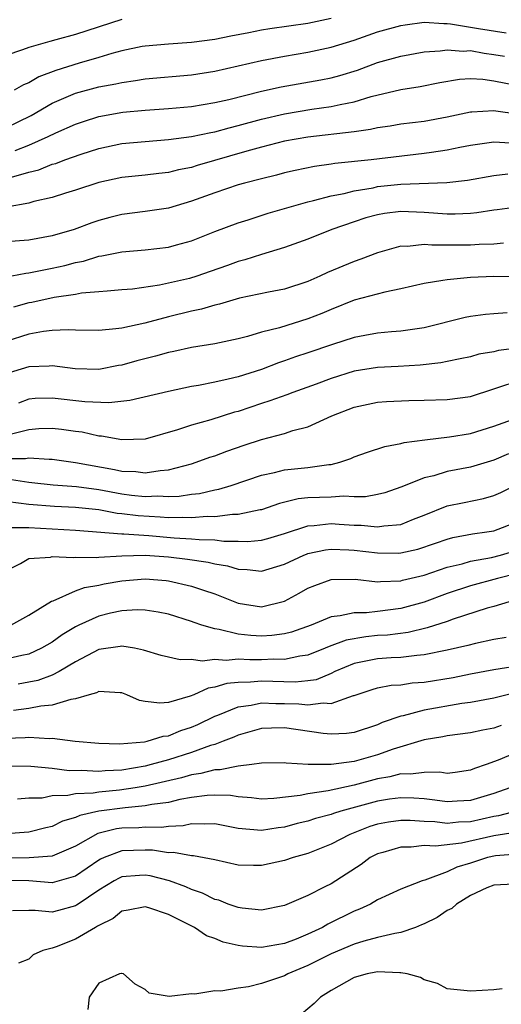
# Model space of a CAD drawing. Units: inches. Extents: x 2541000 to 2544000, y 1551000 to 1554000.
# Drawn here: x 2541570 to 2541612, y 1551778 to 1551863 of the extents above; entities that cross this region are included whole.
import ezdxf

# ---------------------------------------------------------------- set-up
doc = ezdxf.new("R2010")
doc.units = ezdxf.units.IN
doc.header["$MEASUREMENT"] = 0
doc.layers.add('LD25411551_2ft', color=221, linetype='Continuous')

msp = doc.modelspace()

# ---------------------------------------------------------------- linework, layer by layer
at = {"layer": 'LD25411551_2ft'}
for points, elevation in [([(2541579, 1551863.06), (2541575, 1551861.781), (2541573.317, 1551861.317), (2541572.808, 1551861.192), (2541571, 1551860.667), (2541570.453, 1551860.453), (2541569, 1551859.985)], 8570), ([(2541569, 1551853.763), (2541571.181, 1551854.819), (2541573, 1551855.864), (2541575, 1551856.74), (2541577, 1551857.276), (2541578.466, 1551857.534), (2541579, 1551857.668), (2541580.176, 1551857.824), (2541581, 1551857.974), (2541585, 1551858.316), (2541587, 1551858.626), (2541591, 1551859.538), (2541593, 1551859.928), (2541595, 1551860.258), (2541597, 1551860.68), (2541599, 1551861.305), (2541601, 1551862.002), (2541603, 1551862.561), (2541603.377, 1551862.623), (2541605, 1551862.831), (2541606.715, 1551862.715), (2541607, 1551862.732), (2541607.288, 1551862.712), (2541609.697, 1551862.303), (2541612.071, 1551861.929)], 8566), ([(2541597, 1551863.157), (2541595, 1551862.741), (2541591.726, 1551862.274), (2541591, 1551862.145), (2541589.922, 1551861.922), (2541588.362, 1551861.638), (2541587, 1551861.358), (2541585, 1551861.084), (2541583, 1551860.955), (2541581, 1551860.786), (2541580.737, 1551860.737), (2541579, 1551860.367), (2541578.142, 1551860.142), (2541577, 1551859.79), (2541575.315, 1551859.315), (2541573.307, 1551858.693), (2541571.861, 1551858.139), (2541571, 1551857.64), (2541570.543, 1551857.457), (2541569.74, 1551857)], 8568), ([(2541569.807, 1551851.808), (2541571, 1551852.279), (2541572.659, 1551853), (2541573.323, 1551853.323), (2541575, 1551854.075), (2541575.688, 1551854.312), (2541577, 1551854.726), (2541579.089, 1551855.089), (2541581, 1551855.283), (2541583, 1551855.428), (2541585, 1551855.602), (2541587, 1551855.926), (2541588.204, 1551856.204), (2541591, 1551856.911), (2541592.706, 1551857.294), (2541596.111, 1551857.889), (2541597, 1551858.059), (2541597.746, 1551858.254), (2541599.275, 1551858.725), (2541601, 1551859.369), (2541603, 1551859.929), (2541605, 1551860.279), (2541606.38, 1551860.38), (2541607, 1551860.47), (2541608.363, 1551860.363), (2541609, 1551860.394), (2541610.165, 1551860.165), (2541611, 1551860.065), (2541611.912, 1551859.911)], 8564), ([(2541569.51, 1551849.51), (2541571, 1551849.944), (2541571.842, 1551850.158), (2541573, 1551850.618), (2541573.3, 1551850.701), (2541574.092, 1551851), (2541575.498, 1551851.498), (2541577, 1551851.988), (2541579, 1551852.403), (2541581, 1551852.591), (2541583, 1551852.74), (2541585, 1551853.003), (2541586.643, 1551853.357), (2541587, 1551853.413), (2541588.237, 1551853.763), (2541589, 1551853.945), (2541591, 1551854.499), (2541593, 1551854.966), (2541595.356, 1551855.356), (2541597, 1551855.583), (2541597.772, 1551855.772), (2541599, 1551856.001), (2541600.448, 1551856.448), (2541603, 1551857.064), (2541604.68, 1551857.32), (2541606.352, 1551857.648), (2541608.064, 1551857.936), (2541609, 1551857.992), (2541610.054, 1551857.946), (2541611, 1551857.812), (2541614.983, 1551857.017)], 8562), ([(2541613, 1551854.935), (2541611.188, 1551855.188), (2541611, 1551855.227), (2541609.111, 1551855.111), (2541609, 1551855.116), (2541607, 1551854.678), (2541605, 1551854.313), (2541603, 1551854.067), (2541602.096, 1551853.904), (2541601, 1551853.751), (2541600.393, 1551853.606), (2541599, 1551853.42), (2541595, 1551852.959), (2541593, 1551852.597), (2541591, 1551852.1), (2541589.757, 1551851.757), (2541585.487, 1551850.513), (2541585, 1551850.354), (2541583.864, 1551850.136), (2541583, 1551849.915), (2541582.164, 1551849.836), (2541581, 1551849.683), (2541579, 1551849.479), (2541577, 1551849.058), (2541575, 1551848.39), (2541574.135, 1551848.134), (2541573, 1551847.766), (2541571.409, 1551847.409), (2541571, 1551847.286), (2541569.059, 1551846.94)], 8560), ([(2541612.442, 1551852.442), (2541611, 1551852.528), (2541609, 1551852.239), (2541608.066, 1551852.066), (2541607, 1551851.837), (2541605.649, 1551851.649), (2541605, 1551851.541), (2541600.44, 1551851), (2541597.314, 1551850.686), (2541597, 1551850.629), (2541595.57, 1551850.43), (2541593.909, 1551850.091), (2541593, 1551849.877), (2541592.305, 1551849.695), (2541591, 1551849.384), (2541589.551, 1551849), (2541589, 1551848.841), (2541587, 1551848.161), (2541585, 1551847.443), (2541583, 1551846.86), (2541581, 1551846.547), (2541579, 1551846.304), (2541577.954, 1551846.046), (2541577, 1551845.793), (2541576.409, 1551845.59), (2541574.887, 1551845), (2541573, 1551844.459), (2541571, 1551844.105), (2541569, 1551843.96)], 8558), ([(2541568.921, 1551840.921), (2541570.742, 1551841.258), (2541571, 1551841.275), (2541572.419, 1551841.581), (2541573, 1551841.675), (2541574.08, 1551841.92), (2541575, 1551842.174), (2541575.7, 1551842.3), (2541577, 1551842.714), (2541577.259, 1551842.741), (2541579, 1551843.102), (2541581, 1551843.276), (2541583, 1551843.503), (2541583.704, 1551843.704), (2541585, 1551844.042), (2541587, 1551844.835), (2541589, 1551845.596), (2541589.855, 1551845.855), (2541591.587, 1551846.413), (2541593.604, 1551847), (2541595, 1551847.391), (2541595.498, 1551847.498), (2541597, 1551847.909), (2541598.116, 1551848.116), (2541599, 1551848.352), (2541600.61, 1551848.61), (2541601, 1551848.698), (2541603, 1551848.903), (2541606.952, 1551849.048), (2541608.735, 1551849.265), (2541611, 1551849.659), (2541612.209, 1551849.791)], 8556), ([(2541613, 1551846.924), (2541611.306, 1551846.694), (2541611, 1551846.665), (2541609.556, 1551846.444), (2541609, 1551846.4), (2541607.667, 1551846.333), (2541607, 1551846.337), (2541605, 1551846.479), (2541603, 1551846.559), (2541601.611, 1551846.389), (2541601, 1551846.284), (2541599.993, 1551846.007), (2541599, 1551845.684), (2541597.06, 1551845), (2541595, 1551844.185), (2541593, 1551843.464), (2541591, 1551842.869), (2541589.591, 1551842.409), (2541589, 1551842.266), (2541588.083, 1551841.917), (2541586.603, 1551841.396), (2541585.453, 1551841), (2541584.81, 1551840.81), (2541582.236, 1551840.236), (2541579.896, 1551839.895), (2541579, 1551839.812), (2541577.723, 1551839.723), (2541577, 1551839.64), (2541575.533, 1551839.533), (2541575, 1551839.432), (2541573.163, 1551839.163), (2541571.26, 1551838.74), (2541571, 1551838.695), (2541569.663, 1551838.337)], 8554), ([(2541611.833, 1551843.833), (2541611, 1551843.759), (2541609.73, 1551843.729), (2541609, 1551843.674), (2541605.666, 1551843.666), (2541605, 1551843.727), (2541603.564, 1551843.563), (2541603, 1551843.578), (2541601, 1551843.014), (2541599.548, 1551842.452), (2541599, 1551842.275), (2541596.678, 1551841.322), (2541596.022, 1551841), (2541595, 1551840.537), (2541593, 1551839.872), (2541591.626, 1551839.626), (2541589.109, 1551839.109), (2541587.398, 1551838.602), (2541587, 1551838.517), (2541585.837, 1551838.163), (2541585, 1551838), (2541583, 1551837.505), (2541580.97, 1551836.97), (2541579, 1551836.539), (2541578.463, 1551836.463), (2541577, 1551836.332), (2541575, 1551836.348), (2541574.385, 1551836.384), (2541573, 1551836.327), (2541572.247, 1551836.247), (2541571, 1551836.023), (2541569, 1551835.383)], 8552), ([(2541614.924, 1551840.925), (2541611, 1551840.977), (2541609, 1551840.89), (2541607, 1551840.698), (2541606.616, 1551840.616), (2541605, 1551840.368), (2541603, 1551839.903), (2541601.622, 1551839.622), (2541599, 1551838.934), (2541597, 1551838.146), (2541596.207, 1551837.793), (2541595, 1551837.317), (2541592.569, 1551836.569), (2541591, 1551836.173), (2541589.804, 1551835.804), (2541589, 1551835.598), (2541587, 1551835.17), (2541585, 1551834.856), (2541583.475, 1551834.525), (2541583, 1551834.437), (2541581.881, 1551834.119), (2541580.288, 1551833.712), (2541579, 1551833.35), (2541578.694, 1551833.306), (2541577, 1551832.986), (2541574.971, 1551833.029), (2541573, 1551833.284), (2541572.743, 1551833.256), (2541571, 1551833.217), (2541569, 1551832.598)], 8550), ([(2541612.163, 1551837.837), (2541611, 1551837.769), (2541610.298, 1551837.702), (2541609, 1551837.537), (2541608.548, 1551837.452), (2541605, 1551836.569), (2541603, 1551836.267), (2541602.21, 1551836.21), (2541601, 1551836.09), (2541599.904, 1551835.904), (2541599, 1551835.729), (2541597.133, 1551835.133), (2541595, 1551834.399), (2541593.945, 1551834.055), (2541593, 1551833.716), (2541592.461, 1551833.539), (2541591, 1551832.984), (2541589, 1551832.356), (2541588.134, 1551832.134), (2541587, 1551831.892), (2541585.601, 1551831.601), (2541585, 1551831.505), (2541583, 1551831.096), (2541579.678, 1551830.322), (2541577.883, 1551830.117), (2541575.812, 1551830.187), (2541573, 1551830.508), (2541571.526, 1551830.474), (2541571, 1551830.433), (2541570.089, 1551830.089)], 8548), ([(2541613, 1551834.8), (2541611.404, 1551834.596), (2541611, 1551834.489), (2541609.719, 1551834.28), (2541609, 1551834.077), (2541608.123, 1551833.877), (2541607, 1551833.674), (2541606.448, 1551833.552), (2541604.652, 1551833.349), (2541602.768, 1551833.232), (2541601, 1551833.145), (2541599, 1551832.824), (2541597, 1551832.193), (2541595.705, 1551831.706), (2541593.716, 1551831), (2541593.202, 1551830.798), (2541591.734, 1551830.267), (2541591, 1551830.043), (2541589, 1551829.376), (2541588.701, 1551829.299), (2541586.647, 1551828.647), (2541585, 1551828.186), (2541583.78, 1551827.78), (2541581, 1551826.986), (2541579, 1551826.919), (2541577.247, 1551827.248), (2541577, 1551827.255), (2541575.572, 1551827.571), (2541575, 1551827.635), (2541573.813, 1551827.813), (2541573, 1551827.91), (2541571.862, 1551827.862), (2541571, 1551827.798), (2541569.383, 1551827.383)], 8546), ([(2541569, 1551825.323), (2541570.691, 1551825.309), (2541571, 1551825.381), (2541572.735, 1551825.266), (2541573, 1551825.276), (2541575, 1551824.967), (2541578.373, 1551824.373), (2541579, 1551824.231), (2541580.193, 1551824.193), (2541581, 1551824.082), (2541582.3, 1551824.3), (2541583, 1551824.346), (2541585, 1551824.876), (2541585.397, 1551825), (2541586.574, 1551825.426), (2541587, 1551825.562), (2541588.039, 1551825.961), (2541589.528, 1551826.472), (2541591, 1551826.953), (2541593, 1551827.468), (2541593.716, 1551827.716), (2541595, 1551828.042), (2541597.063, 1551829), (2541599, 1551829.745), (2541601, 1551830.17), (2541601.769, 1551830.23), (2541603.681, 1551830.318), (2541605, 1551830.332), (2541607, 1551830.383), (2541609, 1551830.66), (2541611, 1551831.321), (2541611.445, 1551831.445), (2541613, 1551831.963)], 8544), ([(2541569.501, 1551823.501), (2541571, 1551823.275), (2541571.26, 1551823.26), (2541573.07, 1551823.07), (2541575.093, 1551822.906), (2541577, 1551822.649), (2541579, 1551822.288), (2541579.824, 1551822.176), (2541581, 1551822.052), (2541582.101, 1551822.101), (2541583, 1551822.049), (2541583.925, 1551822.074), (2541585, 1551822.241), (2541585.685, 1551822.315), (2541587, 1551822.617), (2541587.329, 1551822.67), (2541588.405, 1551823), (2541591, 1551823.894), (2541592.123, 1551824.123), (2541593, 1551824.349), (2541595, 1551824.551), (2541596.808, 1551824.808), (2541597, 1551824.816), (2541597.742, 1551825), (2541598.688, 1551825.312), (2541599, 1551825.454), (2541600.127, 1551825.874), (2541601.637, 1551826.363), (2541603, 1551826.609), (2541603.301, 1551826.699), (2541605.063, 1551826.937), (2541607.182, 1551827.182), (2541609, 1551827.484), (2541611, 1551828.089), (2541613, 1551828.807)], 8542), ([(2541612.276, 1551825.723), (2541611, 1551825.164), (2541609, 1551824.574), (2541607, 1551824.195), (2541605.843, 1551823.843), (2541605, 1551823.656), (2541603.102, 1551822.898), (2541603, 1551822.846), (2541601.619, 1551822.381), (2541601, 1551822.228), (2541599.969, 1551822.031), (2541599, 1551822.028), (2541598.084, 1551822.084), (2541597, 1551822.008), (2541595, 1551821.934), (2541594.154, 1551821.846), (2541592.553, 1551821.447), (2541591, 1551820.915), (2541590.907, 1551820.907), (2541589, 1551820.517), (2541588.518, 1551820.518), (2541587, 1551820.314), (2541586.325, 1551820.325), (2541585, 1551820.208), (2541584.255, 1551820.255), (2541583, 1551820.226), (2541582.282, 1551820.282), (2541580.385, 1551820.385), (2541579, 1551820.573), (2541578.602, 1551820.602), (2541577, 1551820.894), (2541575, 1551821.106), (2541573.187, 1551821.187), (2541571, 1551821.362), (2541568.303, 1551821.697)], 8540), ([(2541569.392, 1551819.392), (2541571, 1551819.395), (2541575, 1551819.159), (2541579, 1551818.846), (2541579.151, 1551818.849), (2541581.305, 1551818.695), (2541583.489, 1551818.51), (2541585, 1551818.419), (2541585.655, 1551818.345), (2541587, 1551818.324), (2541587.779, 1551818.221), (2541589, 1551818.219), (2541589.805, 1551818.195), (2541591, 1551818.292), (2541591.559, 1551818.441), (2541593, 1551818.869), (2541595, 1551819.527), (2541595.548, 1551819.548), (2541597, 1551819.72), (2541597.687, 1551819.687), (2541599, 1551819.594), (2541599.595, 1551819.595), (2541601, 1551819.435), (2541601.533, 1551819.533), (2541603, 1551819.651), (2541604.1, 1551820.1), (2541605, 1551820.437), (2541607, 1551821.243), (2541608.45, 1551821.55), (2541610.119, 1551821.881), (2541611, 1551822.133), (2541611.612, 1551822.388), (2541612.818, 1551823)], 8538), ([(2541569, 1551815.654), (2541570.281, 1551816.281), (2541571, 1551816.719), (2541572.846, 1551816.846), (2541573, 1551816.891), (2541574.799, 1551816.799), (2541575, 1551816.83), (2541576.813, 1551816.813), (2541577, 1551816.839), (2541579, 1551816.957), (2541580.993, 1551817.007), (2541583, 1551816.865), (2541584.657, 1551816.657), (2541586.41, 1551816.41), (2541587, 1551816.261), (2541588.09, 1551816.09), (2541589, 1551815.808), (2541589.781, 1551815.781), (2541591, 1551815.636), (2541593, 1551816.228), (2541594.645, 1551817), (2541594.896, 1551817.104), (2541595, 1551817.138), (2541596.527, 1551817.473), (2541597, 1551817.53), (2541598.523, 1551817.478), (2541599, 1551817.445), (2541601, 1551817.194), (2541602.816, 1551817.184), (2541603, 1551817.197), (2541604.476, 1551817.524), (2541605.972, 1551818.028), (2541607, 1551818.396), (2541607.476, 1551818.524), (2541609.164, 1551818.836), (2541610.407, 1551819), (2541611, 1551819.102), (2541613, 1551819.864)], 8536), ([(2541569.428, 1551811), (2541571, 1551811.839), (2541572.948, 1551813.052), (2541573.093, 1551813.093), (2541575, 1551813.934), (2541575.769, 1551814.231), (2541577, 1551814.421), (2541577.471, 1551814.529), (2541579, 1551814.8), (2541581, 1551814.971), (2541582.818, 1551814.818), (2541583, 1551814.794), (2541585, 1551814.342), (2541586.014, 1551813.986), (2541587, 1551813.672), (2541589, 1551812.884), (2541591, 1551812.573), (2541593, 1551813.05), (2541594.267, 1551813.733), (2541595, 1551814.167), (2541595.593, 1551814.407), (2541597, 1551814.924), (2541599.07, 1551814.93), (2541601, 1551814.702), (2541601.259, 1551814.741), (2541603, 1551814.797), (2541603.154, 1551814.845), (2541605, 1551815.283), (2541607, 1551815.967), (2541608.27, 1551816.27), (2541609, 1551816.494), (2541610.805, 1551816.805), (2541611.581, 1551817), (2541613, 1551817.425)], 8534), ([(2541613, 1551815.417), (2541611.321, 1551815), (2541609, 1551814.382), (2541607, 1551813.699), (2541605, 1551812.961), (2541603, 1551812.408), (2541601, 1551812.149), (2541600.049, 1551812.049), (2541599, 1551812.05), (2541597.779, 1551811.779), (2541597, 1551811.716), (2541595.278, 1551811), (2541593.601, 1551810.399), (2541593, 1551810.246), (2541591.906, 1551810.094), (2541591, 1551810.051), (2541590.101, 1551810.101), (2541589, 1551810.225), (2541587.375, 1551810.625), (2541587, 1551810.665), (2541585.875, 1551811), (2541585.22, 1551811.22), (2541585, 1551811.311), (2541583, 1551811.922), (2541582.111, 1551812.111), (2541581, 1551812.286), (2541580.309, 1551812.309), (2541579, 1551812.227), (2541578.016, 1551812.016), (2541577, 1551811.768), (2541575.294, 1551811), (2541575, 1551810.856), (2541573.847, 1551810.153), (2541573, 1551809.525), (2541572.089, 1551809), (2541571, 1551808.502), (2541570.381, 1551808.381), (2541569, 1551808.054)], 8532), ([(2541612.321, 1551813), (2541611, 1551812.593), (2541610.44, 1551812.44), (2541607.494, 1551811.494), (2541607, 1551811.308), (2541605.255, 1551810.745), (2541603.641, 1551810.359), (2541601.86, 1551810.14), (2541601, 1551810.088), (2541600.001, 1551809.999), (2541598.288, 1551809.712), (2541596.84, 1551809.161), (2541596.488, 1551809), (2541595, 1551808.398), (2541594.318, 1551808.317), (2541593, 1551808.032), (2541592.061, 1551808.061), (2541591, 1551808.018), (2541590.008, 1551808.008), (2541589, 1551808.059), (2541587.957, 1551807.957), (2541587, 1551808.046), (2541585.905, 1551807.905), (2541585, 1551808.039), (2541584.004, 1551808.004), (2541582.39, 1551808.39), (2541580.85, 1551808.85), (2541580.084, 1551809), (2541579, 1551809.183), (2541578.853, 1551809.147), (2541577, 1551808.903), (2541575, 1551807.846), (2541573.6, 1551807), (2541573, 1551806.698), (2541571.765, 1551806.235), (2541571, 1551806.081), (2541570.075, 1551805.924)], 8530), ([(2541612.073, 1551809.927), (2541611, 1551809.761), (2541609.421, 1551809.421), (2541608.762, 1551809.238), (2541607, 1551808.83), (2541605, 1551808.427), (2541604.387, 1551808.387), (2541603, 1551808.22), (2541602.184, 1551808.184), (2541601, 1551808.104), (2541599.857, 1551807.857), (2541599, 1551807.705), (2541597.331, 1551807), (2541597, 1551806.839), (2541595.702, 1551806.298), (2541595, 1551806.199), (2541593.917, 1551806.084), (2541591, 1551806.171), (2541590.078, 1551806.078), (2541589, 1551806.067), (2541588.028, 1551805.972), (2541587, 1551805.645), (2541586.427, 1551805.573), (2541585.177, 1551805), (2541584.876, 1551804.876), (2541583, 1551804.345), (2541582.274, 1551804.273), (2541581, 1551804.43), (2541580.519, 1551804.519), (2541579.43, 1551805), (2541579, 1551805.169), (2541578.839, 1551805.161), (2541577, 1551805.284), (2541576.823, 1551805.177), (2541576.181, 1551805), (2541575, 1551804.639), (2541574.605, 1551804.605), (2541573, 1551804.109), (2541572.035, 1551804.035), (2541571, 1551803.818), (2541569.659, 1551803.659)], 8528), ([(2541569, 1551801.26), (2541570.677, 1551801.323), (2541571, 1551801.365), (2541572.756, 1551801.244), (2541573, 1551801.265), (2541574.978, 1551801.023), (2541577, 1551800.837), (2541578.787, 1551800.787), (2541580.956, 1551800.956), (2541581.162, 1551801), (2541582.562, 1551801.438), (2541583, 1551801.47), (2541584.08, 1551801.92), (2541585, 1551802.221), (2541585.541, 1551802.459), (2541587, 1551803.167), (2541587.251, 1551803.251), (2541589, 1551803.969), (2541590.108, 1551804.107), (2541591, 1551804.302), (2541592.252, 1551804.252), (2541593, 1551804.262), (2541594.227, 1551804.227), (2541595, 1551804.135), (2541596.321, 1551804.321), (2541597, 1551804.259), (2541598.938, 1551804.938), (2541599, 1551804.948), (2541600.529, 1551805.47), (2541601, 1551805.609), (2541602.173, 1551805.827), (2541603, 1551805.869), (2541603.985, 1551806.016), (2541605, 1551806.084), (2541607.503, 1551806.497), (2541609, 1551806.806), (2541611, 1551807.183), (2541613.565, 1551807.565)], 8526), ([(2541612.842, 1551805.157), (2541611, 1551804.712), (2541609, 1551804.336), (2541608.239, 1551804.239), (2541605, 1551803.684), (2541603.197, 1551803.197), (2541603, 1551803.166), (2541601.397, 1551802.604), (2541601, 1551802.422), (2541599, 1551801.758), (2541598.332, 1551801.668), (2541597, 1551801.608), (2541596.329, 1551801.671), (2541593, 1551802.16), (2541591.859, 1551802.141), (2541591, 1551802.1), (2541589, 1551801.542), (2541588.633, 1551801.367), (2541587.724, 1551801), (2541587, 1551800.737), (2541586.634, 1551800.634), (2541585, 1551800.044), (2541583, 1551799.419), (2541581.53, 1551799), (2541581, 1551798.867), (2541579, 1551798.523), (2541577.546, 1551798.454), (2541577, 1551798.4), (2541575.505, 1551798.495), (2541574.467, 1551798.467), (2541573, 1551798.654), (2541571.159, 1551798.841), (2541569, 1551798.851)], 8524), ([(2541611.651, 1551802.349), (2541611, 1551802.126), (2541610.052, 1551801.948), (2541609, 1551801.727), (2541607, 1551801.474), (2541606.607, 1551801.393), (2541605, 1551801.141), (2541602.333, 1551800.333), (2541601, 1551799.848), (2541599, 1551799.273), (2541597, 1551799.002), (2541595.018, 1551799.018), (2541593.13, 1551799.129), (2541593, 1551799.155), (2541591, 1551799.112), (2541590.191, 1551799), (2541589, 1551798.866), (2541587.465, 1551798.535), (2541587, 1551798.548), (2541585.782, 1551798.218), (2541585, 1551798.127), (2541584.13, 1551797.87), (2541581, 1551797.151), (2541580.146, 1551797), (2541578.787, 1551796.787), (2541577, 1551796.626), (2541576.539, 1551796.54), (2541575, 1551796.486), (2541574.333, 1551796.333), (2541573, 1551796.301), (2541572.125, 1551796.125), (2541571, 1551796.101), (2541570.014, 1551796.014)], 8522), ([(2541615, 1551800.908), (2541611.374, 1551799.374), (2541610.345, 1551799), (2541609.337, 1551798.663), (2541609, 1551798.506), (2541607.684, 1551798.316), (2541607, 1551798.243), (2541606.352, 1551798.352), (2541605, 1551798.331), (2541603.836, 1551798.164), (2541603, 1551798.199), (2541602.062, 1551797.938), (2541601, 1551797.762), (2541599, 1551797.239), (2541596.748, 1551796.748), (2541595, 1551796.481), (2541594.336, 1551796.336), (2541592.07, 1551796.07), (2541591, 1551796.03), (2541590.14, 1551796.141), (2541589, 1551796.213), (2541588.334, 1551796.334), (2541587, 1551796.373), (2541586.346, 1551796.346), (2541585, 1551796.171), (2541583.992, 1551795.992), (2541583, 1551795.752), (2541581.567, 1551795.567), (2541581, 1551795.439), (2541579.289, 1551795.289), (2541577.01, 1551794.99), (2541575.37, 1551794.629), (2541575, 1551794.441), (2541573.873, 1551794.127), (2541573, 1551793.686), (2541572.44, 1551793.56), (2541571, 1551793.174), (2541569, 1551793.033)], 8520), ([(2541612.369, 1551797), (2541611, 1551796.515), (2541609, 1551795.907), (2541607.85, 1551795.85), (2541607, 1551795.789), (2541605.942, 1551795.941), (2541605, 1551796.044), (2541604.11, 1551796.11), (2541603, 1551796.151), (2541602.014, 1551796.014), (2541601, 1551795.854), (2541597.853, 1551795), (2541597.205, 1551794.795), (2541597, 1551794.711), (2541595.648, 1551794.352), (2541595, 1551794.141), (2541594.08, 1551793.92), (2541593, 1551793.627), (2541592.44, 1551793.56), (2541591, 1551793.318), (2541589, 1551793.507), (2541587, 1551793.906), (2541586.135, 1551793.864), (2541585, 1551793.899), (2541584.258, 1551793.741), (2541583, 1551793.669), (2541582.416, 1551793.584), (2541581, 1551793.61), (2541580.443, 1551793.557), (2541579, 1551793.528), (2541578.537, 1551793.463), (2541576.935, 1551793.065), (2541575, 1551791.98), (2541573, 1551791.114), (2541571.031, 1551790.969), (2541569, 1551790.952)], 8518), ([(2541613.03, 1551795.03), (2541611.41, 1551794.59), (2541611, 1551794.527), (2541609, 1551794.072), (2541607.967, 1551794.033), (2541607, 1551793.944), (2541605.925, 1551794.075), (2541605, 1551794.113), (2541603.803, 1551794.197), (2541603, 1551794.201), (2541601.952, 1551794.048), (2541601, 1551793.867), (2541600.337, 1551793.664), (2541598.604, 1551793), (2541597, 1551792.143), (2541595, 1551791.352), (2541593.746, 1551791), (2541593, 1551790.754), (2541591, 1551790.324), (2541590.323, 1551790.323), (2541589, 1551790.358), (2541587, 1551790.798), (2541585.151, 1551791.151), (2541585, 1551791.156), (2541583.426, 1551791.426), (2541583, 1551791.401), (2541581.631, 1551791.631), (2541581, 1551791.644), (2541579, 1551791.59), (2541577.471, 1551791), (2541577.145, 1551790.855), (2541577, 1551790.774), (2541575, 1551789.415), (2541573, 1551788.837), (2541571, 1551789.007), (2541569, 1551789.021)], 8516), ([(2541612.853, 1551793.147), (2541611, 1551792.858), (2541608.231, 1551792.231), (2541605.977, 1551791.977), (2541605, 1551792.028), (2541603.904, 1551791.904), (2541603, 1551791.91), (2541601.451, 1551791.451), (2541601, 1551791.334), (2541600.372, 1551791), (2541599.589, 1551790.412), (2541597, 1551788.756), (2541596.476, 1551788.476), (2541595, 1551787.739), (2541593, 1551786.871), (2541591, 1551786.485), (2541589.357, 1551786.643), (2541589, 1551786.7), (2541588.152, 1551787), (2541587.326, 1551787.326), (2541587, 1551787.398), (2541585.942, 1551787.942), (2541585, 1551788.252), (2541584.487, 1551788.486), (2541583.089, 1551789), (2541581.421, 1551789.421), (2541581, 1551789.489), (2541580.526, 1551789.474), (2541579, 1551789.35), (2541578.758, 1551789.242), (2541578.322, 1551789), (2541577, 1551788.186), (2541575.235, 1551787), (2541575.103, 1551786.898), (2541575, 1551786.845), (2541573.537, 1551786.463), (2541573, 1551786.307), (2541571.538, 1551786.462), (2541571, 1551786.439), (2541569.586, 1551786.415)], 8514), ([(2541613, 1551791.295), (2541611.151, 1551791.151), (2541610.469, 1551791), (2541609, 1551790.516), (2541607.824, 1551790.176), (2541607, 1551789.775), (2541605.059, 1551789.059), (2541604.846, 1551789), (2541603, 1551788.281), (2541601, 1551787.363), (2541600.382, 1551787), (2541599.439, 1551786.561), (2541599, 1551786.403), (2541596.728, 1551785.272), (2541596.267, 1551785), (2541595, 1551784.406), (2541593.995, 1551783.995), (2541593, 1551783.619), (2541591, 1551783.274), (2541589.382, 1551783.382), (2541589, 1551783.441), (2541587.719, 1551783.719), (2541587, 1551784.035), (2541586.265, 1551784.265), (2541585.248, 1551785), (2541583, 1551786.115), (2541581.307, 1551786.693), (2541581, 1551786.777), (2541579.532, 1551786.467), (2541579, 1551786.384), (2541578.239, 1551785.761), (2541577, 1551785.162), (2541576.908, 1551785.091), (2541576.729, 1551785), (2541575, 1551783.99), (2541573.327, 1551783.327), (2541573, 1551783.213), (2541572.205, 1551783), (2541571.368, 1551782.632), (2541571, 1551782.263), (2541570.087, 1551781.913)], 8512), ([(2541612.723, 1551788.723), (2541611, 1551788.637), (2541610.404, 1551788.404), (2541609, 1551787.731), (2541607.786, 1551787), (2541607.389, 1551786.611), (2541607, 1551786.45), (2541606.141, 1551785.858), (2541605, 1551785.298), (2541604.791, 1551785.209), (2541604.26, 1551785), (2541603, 1551784.557), (2541602.482, 1551784.482), (2541601, 1551784.119), (2541599.813, 1551783.813), (2541599, 1551783.567), (2541597, 1551782.727), (2541595.86, 1551782.14), (2541595, 1551781.722), (2541593.287, 1551781), (2541593, 1551780.844), (2541591, 1551780.162), (2541589.882, 1551779.882), (2541589, 1551779.776), (2541587.524, 1551779.525), (2541587, 1551779.531), (2541585.26, 1551779.26), (2541585, 1551779.284), (2541583.059, 1551779.059), (2541581.34, 1551779.34), (2541581, 1551779.658), (2541580.129, 1551780.129), (2541579.146, 1551781), (2541579, 1551781.046), (2541578.97, 1551781.03), (2541578.781, 1551781), (2541577, 1551780.189), (2541576.193, 1551779), (2541576.056, 1551777.943)], 8510), ([(2541611.717, 1551779.717), (2541611, 1551779.635), (2541609, 1551779.505), (2541607, 1551779.724), (2541606.172, 1551780.172), (2541605, 1551780.491), (2541604.696, 1551780.696), (2541603.549, 1551781), (2541603, 1551781.102), (2541602.913, 1551781.087), (2541601, 1551781.179), (2541600.86, 1551781.139), (2541600.104, 1551781), (2541599, 1551780.698), (2541598.327, 1551780.327), (2541597, 1551779.561), (2541596.101, 1551779), (2541595.549, 1551778.451), (2541594.467, 1551777.533)], 8508)]:
    msp.add_lwpolyline(points, dxfattribs=dict(at, elevation=elevation))

doc.saveas('drawing.dxf')
